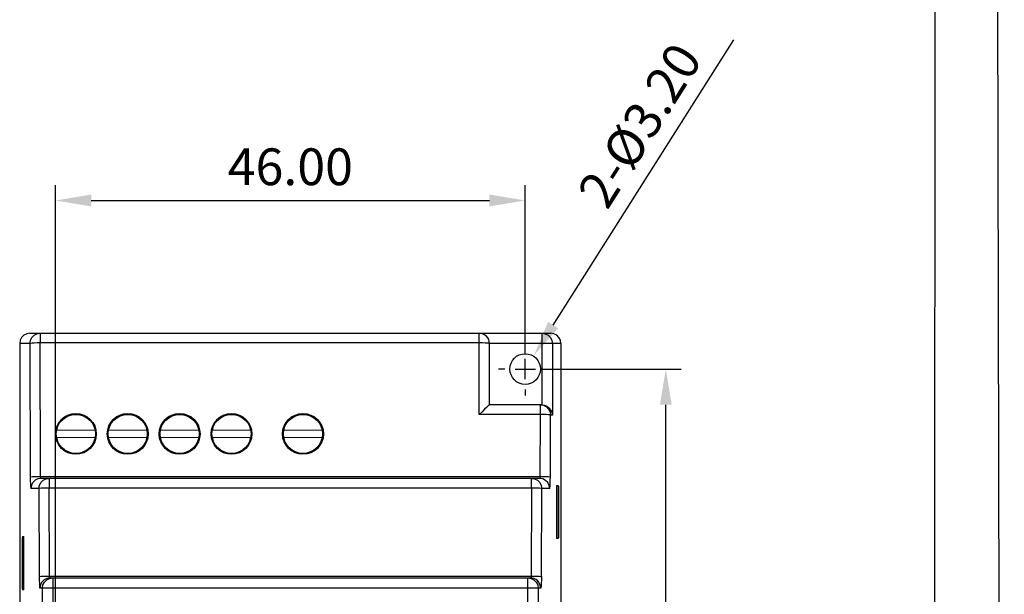
# Model space of a CAD drawing. Extents: x 417 to 697, y -110 to 273.
# Drawn here: x 601 to 697, y 140 to 196 of the extents above; entities that cross this region are included whole.
import ezdxf

# ---------------------------------------------------------------- set-up
doc = ezdxf.new("R2010")
doc.units = 0
doc.header["$LTSCALE"] = 6
doc.header["$MEASUREMENT"] = 0
doc.layers.get('0').update_dxf_attribs({"linetype": 'CONTINUOUS'})
doc.layers.get('DEFPOINTS').update_dxf_attribs({"linetype": 'CONTINUOUS'})
doc.layers.add('2', color=6, linetype='CONTINUOUS')
doc.layers.add('WYMIARY', color=1, linetype='CONTINUOUS')
doc.layers.add('Dimension', color=2, linetype='CONTINUOUS', lineweight=9)
doc.dimstyles.get("Standard").update_dxf_attribs({"dimtxt": 3.6, "dimasz": 3.5, "dimexe": 1.5, "dimexo": 1.5, "dimgap": 1.5, "dimtad": 1, "dimzin": 0, "dimdsep": 46, "dimtxsty": 'STANDARD', "dimcen": -1, "dimadec": 0, "dimazin": 0, "dimtp": 0.1, "dimtfac": 1, "dimtdec": 4, "dimtofl": 0, "dimtmove": 0, "dimatfit": 3, "dimfxl": 1, "dimtolj": 1, "dimtzin": 0, "dimarcsym": 0})

# ---------------------------------------------------------------- blocks, each defined once
blk = doc.blocks.new('*D39')
at = {"layer": 'DEFPOINTS', "color": 0}
for p in [(650.352, 162.101), (664.119, 162.101), (604.352, 78.101)]:
    blk.add_point(p, dxfattribs=at)
at = {"layer": 'Dimension', "color": 1, "lineweight": -2}
for p, q in [((651.852, 162.101), (665.619, 162.101)), ((664.119, 81.601), (664.119, 158.601)), ((605.852, 78.101), (665.619, 78.101))]:
    blk.add_line(p, q, dxfattribs=at)
at = {"layer": 'Dimension', "color": 1}
for points in [[(664.702, 158.601), (663.536, 158.601), (664.119, 162.101)], [(663.536, 81.601), (664.702, 81.601), (664.119, 78.101)]]:
    blk.add_solid(points, dxfattribs=at)
at = {"layer": 'Dimension', "color": 0, "insert": (660.819, 120.165), "char_height": 3.6, "attachment_point": 5, "rotation": 90}
blk.add_mtext('\\A1;84.00', dxfattribs=at)
blk = doc.blocks.new('*D41')
at = {"color": 1, "lineweight": -2}
for p, q in [((604.352, 79.601), (604.352, 180.101)), ((650.352, 163.601), (650.352, 180.101)), ((607.852, 178.601), (646.852, 178.601))]:
    blk.add_line(p, q, dxfattribs=at)
at = {"color": 1}
for points in [[(607.852, 179.184), (607.852, 178.017), (604.352, 178.601)], [(646.852, 178.017), (646.852, 179.184), (650.352, 178.601)]]:
    blk.add_solid(points, dxfattribs=at)
at = {"layer": 'DEFPOINTS', "color": 0}
for p in [(650.352, 178.601), (650.352, 162.101), (604.352, 78.101)]:
    blk.add_point(p, dxfattribs=at)
at = {"color": 0, "insert": (627.352, 181.901), "char_height": 3.6, "attachment_point": 5}
blk.add_mtext('\\A1;46.00', dxfattribs=at)
blk = doc.blocks.new('*D42')
at = {"color": 1, "lineweight": -2}
blk.add_line((653.083, 166.408), (670.788, 194.334), dxfattribs=at)
at = {"color": 0}
for p, q in [((650.352, 164.101), (650.352, 164.701)), ((650.352, 161.101), (650.352, 163.101)), ((648.352, 162.101), (647.752, 162.101)), ((649.352, 162.101), (651.352, 162.101)), ((652.352, 162.101), (652.952, 162.101)), ((650.352, 160.101), (650.352, 159.501))]:
    blk.add_line(p, q, dxfattribs=at)
at = {"color": 1}
blk.add_solid([(652.59, 166.72), (653.575, 166.096), (651.209, 163.452)], dxfattribs=at)
at = {"layer": 'DEFPOINTS', "color": 0}
for p in [(651.209, 163.452), (649.495, 160.749)]:
    blk.add_point(p, dxfattribs=at)
at = {"color": 0, "insert": (661.576, 185.967), "char_height": 3.6, "attachment_point": 5, "rotation": 57.62535}
blk.add_mtext('\\A1;2-%%c3.20', dxfattribs=at)

msp = doc.modelspace()

# ---------------------------------------------------------------- linework, layer by layer
at = {"color": 7, "linetype": 'Continuous'}
for p, q in [((600.901, 164.911), (600.852, 164.601)), ((601.044, 165.189), (600.901, 164.911)), ((601.264, 165.41), (601.044, 165.189)), ((601.543, 165.551), (601.264, 165.41)), ((601.854, 165.601), (601.543, 165.551)), ((601.853, 165.601), (652.85, 165.601)), ((602.852, 165.601), (602.852, 164.653)), ((645.852, 157.653), (645.852, 165.601)), ((652.012, 158.599), (652.012, 165.601)), ((653.161, 165.551), (652.85, 165.601)), ((653.439, 165.41), (653.161, 165.551)), ((653.66, 165.189), (653.439, 165.41)), ((653.802, 164.911), (653.66, 165.189)), ((653.852, 164.601), (653.802, 164.911)), ((600.852, 164.601), (600.852, 75.6)), ((601.853, 164.601), (600.852, 164.601)), ((601.853, 164.601), (601.889, 151.537)), ((602.888, 151.59), (602.852, 164.653)), ((645.852, 164.653), (602.852, 164.653)), ((646.852, 158.601), (646.852, 164.601)), ((653.852, 164.601), (646.852, 164.601)), ((653.011, 164.601), (653.011, 157.601)), ((653.852, 164.601), (653.852, 75.601)), ((651.96, 158.601), (646.851, 158.601)), ((651.833, 157.653), (651.833, 158.601)), ((651.833, 157.653), (645.852, 157.653)), ((651.816, 151.59), (651.833, 157.653)), ((652.815, 151.537), (652.831, 157.601)), ((653.011, 157.601), (652.831, 157.601)), ((608.224, 155.359), (604.472, 155.395)), ((604.48, 156.145), (608.231, 156.109)), ((613.305, 155.36), (609.552, 155.395)), ((609.56, 156.145), (613.311, 156.11)), ((618.385, 155.36), (614.632, 155.394)), ((614.64, 156.144), (618.391, 156.11)), ((623.465, 155.361), (619.712, 155.393)), ((619.72, 156.143), (623.471, 156.111)), ((630.465, 155.362), (626.713, 155.392)), ((626.719, 156.142), (630.471, 156.112)), ((602.888, 151.59), (651.816, 151.59)), ((651.753, 151.401), (602.95, 151.401)), ((603.737, 151.401), (603.737, 150.453)), ((650.966, 150.453), (650.966, 151.401)), ((603.761, 141.84), (603.737, 150.453)), ((650.966, 150.453), (603.737, 150.453)), ((650.966, 150.453), (650.943, 141.84)), ((653.459, 145.497), (653.459, 150.704)), ((653.459, 150.704), (653.59, 150.703)), ((653.602, 150.622), (653.46, 150.62)), ((653.59, 150.703), (653.59, 145.498)), ((653.602, 150.622), (653.602, 145.58)), ((602.739, 150.401), (601.952, 150.401)), ((602.739, 150.401), (602.762, 141.787)), ((651.941, 141.787), (651.965, 150.401)), ((652.752, 150.401), (651.965, 150.401)), ((601.102, 145.622), (601.102, 140.58)), ((601.244, 145.62), (601.102, 145.622)), ((601.114, 145.703), (601.245, 145.704)), ((601.114, 145.703), (601.114, 140.498)), ((601.245, 140.498), (601.245, 145.703)), ((653.59, 145.498), (653.459, 145.497)), ((653.46, 145.581), (653.602, 145.58)), ((603.761, 141.84), (650.943, 141.84)), ((603.772, 141.602), (604.081, 141.651)), ((603.824, 141.651), (650.88, 141.651)), ((604.081, 141.651), (604.081, 98.551)), ((650.623, 98.551), (650.623, 141.651)), ((650.623, 141.651), (650.932, 141.602)), ((601.102, 140.58), (601.244, 140.581)), ((601.245, 140.497), (601.114, 140.498)), ((651.879, 140.651), (602.825, 140.651)), ((603.082, 99.551), (603.082, 140.651)), ((651.622, 140.651), (651.622, 99.551))]:
    msp.add_line(p, q, dxfattribs=at)
for points in [[(601.853, 164.601), (601.902, 164.91), (602.044, 165.188), (602.265, 165.41), (602.543, 165.552), (602.852, 165.601)], [(652.012, 165.601), (652.321, 165.552), (652.599, 165.41), (652.82, 165.188), (652.962, 164.91), (653.011, 164.601)], [(602.852, 164.653), (602.553, 164.65), (602.281, 164.642), (602.061, 164.63), (601.914, 164.616), (601.853, 164.601)], [(646.852, 164.601), (646.803, 164.617), (646.661, 164.631), (646.44, 164.643), (646.161, 164.65), (645.852, 164.653)], [(646.851, 158.601), (646.81, 158.572), (646.714, 158.488), (646.566, 158.351), (646.369, 158.162), (646.127, 157.926), (645.852, 157.653)], [(651.833, 158.601), (652.141, 158.552), (652.42, 158.41), (652.641, 158.188), (652.783, 157.91), (652.831, 157.601)], [(652.012, 158.599), (652.246, 158.559), (652.483, 158.457), (652.674, 158.315), (652.843, 158.113), (652.953, 157.89), (653.011, 157.601)], [(652.831, 157.601), (652.77, 157.616), (652.623, 157.63), (652.404, 157.642), (652.132, 157.65), (651.833, 157.653)], [(601.889, 151.538), (601.95, 151.553), (602.091, 151.567), (602.305, 151.579), (602.579, 151.587), (602.888, 151.59)], [(601.889, 151.537), (601.893, 151.181), (601.902, 150.864), (601.916, 150.615), (601.933, 150.456), (601.952, 150.401)], [(602.95, 151.401), (602.643, 151.352), (602.373, 151.217), (602.152, 151.001), (602.004, 150.72), (601.952, 150.401)], [(602.739, 150.401), (602.788, 150.71), (602.929, 150.988), (603.15, 151.21), (603.429, 151.352), (603.737, 151.401)], [(602.95, 151.401), (602.919, 151.426), (602.897, 151.496), (602.888, 151.59)], [(650.966, 151.401), (651.275, 151.352), (651.553, 151.21), (651.774, 150.988), (651.916, 150.71), (651.965, 150.401)], [(651.816, 151.59), (651.807, 151.496), (651.784, 151.427), (651.753, 151.401)], [(652.752, 150.401), (652.703, 150.709), (652.568, 150.979), (652.353, 151.2), (652.073, 151.348), (651.753, 151.401)], [(651.816, 151.59), (652.115, 151.587), (652.378, 151.58), (652.598, 151.568), (652.75, 151.554), (652.815, 151.538)], [(652.752, 150.401), (652.771, 150.456), (652.788, 150.615), (652.802, 150.864), (652.811, 151.181), (652.815, 151.537)], [(603.737, 150.453), (603.438, 150.45), (603.167, 150.442), (602.947, 150.43), (602.8, 150.416), (602.739, 150.401)], [(651.965, 150.401), (651.904, 150.416), (651.757, 150.43), (651.537, 150.442), (651.265, 150.45), (650.966, 150.453)], [(602.762, 141.788), (602.823, 141.803), (602.964, 141.817), (603.178, 141.829), (603.452, 141.837), (603.761, 141.84)], [(602.762, 141.787), (602.766, 141.431), (602.776, 141.114), (602.789, 140.865), (602.806, 140.706), (602.825, 140.651)], [(603.824, 141.651), (603.793, 141.676), (603.77, 141.746), (603.761, 141.84)], [(650.943, 141.84), (650.933, 141.746), (650.911, 141.676), (650.88, 141.651)], [(650.943, 141.84), (651.241, 141.837), (651.505, 141.83), (651.724, 141.818), (651.876, 141.804), (651.941, 141.788)], [(651.941, 141.787), (651.938, 141.434), (651.928, 141.116), (651.914, 140.866), (651.897, 140.705), (651.879, 140.651)], [(603.824, 141.651), (603.516, 141.602), (603.247, 141.467), (603.025, 141.251), (602.878, 140.97), (602.825, 140.651)], [(603.082, 140.651), (603.131, 140.96), (603.273, 141.238), (603.494, 141.46), (603.772, 141.602)], [(651.879, 140.651), (651.83, 140.959), (651.695, 141.229), (651.48, 141.45), (651.199, 141.598), (650.88, 141.651)], [(650.932, 141.602), (651.21, 141.46), (651.431, 141.238), (651.573, 140.96), (651.622, 140.651)]]:
    msp.add_lwpolyline(points, dxfattribs=at)
for centre, radius in [((650.352, 162.101), 1.5), ((606.352, 155.751), 2), ((606.352, 155.751), 1.913), ((611.432, 155.751), 2), ((611.432, 155.751), 1.913), ((616.512, 155.751), 2), ((616.512, 155.751), 1.913), ((621.592, 155.751), 2), ((621.592, 155.751), 1.913), ((628.592, 155.751), 2), ((628.592, 155.751), 1.913)]:
    msp.add_circle(centre, radius, dxfattribs=at)
for centre, radius, start, end in [((645.852, 164.601), 1, 0, 90), ((606.382, 155.751), 2, 112.60156, 248.53177), ((611.462, 155.751), 2, 112.60156, 248.53177), ((616.542, 155.751), 2, 112.60156, 248.53177), ((621.622, 155.751), 2, 112.60156, 248.53177)]:
    msp.add_arc(centre, radius, start, end, dxfattribs=at)
msp.add_ellipse((651.96, 157.601), major_axis=(-1.001, 0), ratio=0.99863, start_param=-1.623156, end_param=-1.570796, dxfattribs=at)
at = {"layer": '2'}
for p, q in [((697.264, -109.854), (696.496, 273.362)), ((690.303, -102.893), (690.549, 262.879))]:
    msp.add_line(p, q, dxfattribs=at)
at = {"layer": 'WYMIARY', "color": 6}
msp.add_line((697.264, -109.854), (696.496, 273.362), dxfattribs=at)

# ---------------------------------------------------------------- dimensions: what is measured, and where the dimension line sits
dim = msp.add_diameter_dim_2p(p1=(649.495, 160.749), p2=(651.209, 163.452), text='2-<>', dimstyle='STANDARD', override={"dimclrd": 1})
dim.commit()
dim.dimension.update_dxf_attribs({"geometry": '*D42', "text_midpoint": (664.363, 184.2), "dimtype": 163})
dim = msp.add_linear_dim(base=(650.352, 178.601), p1=(604.352, 78.101), p2=(650.352, 162.101), dimstyle='STANDARD', override={"dimclrd": 1, "dimclre": 1})
dim.commit()
dim.dimension.update_dxf_attribs({"geometry": '*D41', "text_midpoint": (627.352, 181.901)})
at = {"layer": 'Dimension', "color": 7}
dim = msp.add_linear_dim(base=(664.119, 162.101), p1=(604.352, 78.101), p2=(650.352, 162.101), angle=90, dimstyle='STANDARD', override={"dimclrd": 1, "dimclre": 1}, dxfattribs=at)
dim.commit()
dim.dimension.update_dxf_attribs({"geometry": '*D39', "text_midpoint": (664.119, 120.165), "dimtype": 160})

doc.saveas('drawing.dxf')
